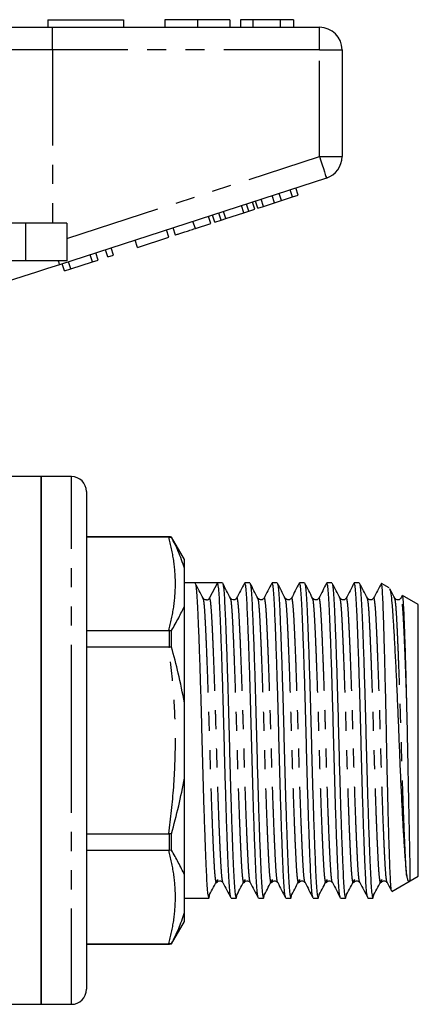
# Model space of a CAD drawing. Extents: x 166 to 241, y 93 to 255.
# Drawn here: x 215 to 241, y 184 to 250 of the extents above; entities that cross this region are included whole.
import ezdxf

# ---------------------------------------------------------------- set-up
doc = ezdxf.new("R2010")
doc.units = 0
doc.linetypes.add('PHANTOM', pattern=[12.7, 6.35, -1.27, 1.27, -1.27, 1.27, -1.27])
doc.layers.get('0').update_dxf_attribs({"linetype": 'CONTINUOUS'})

msp = doc.modelspace()

# ---------------------------------------------------------------- linework, layer by layer
at = {"color": 7, "linetype": 'CONTINUOUS'}
for p, q in [((216.384, 249.645), (216.384, 249.145)), ((216.384, 249.645), (221.384, 249.645)), ((221.384, 249.645), (221.384, 249.145)), ((224.141, 249.645), (224.141, 249.145)), ((226.294, 249.645), (226.294, 249.145)), ((228.436, 249.645), (228.436, 249.145)), ((229.141, 249.645), (229.141, 249.145)), ((229.974, 249.645), (229.141, 249.645)), ((231.766, 249.645), (229.974, 249.645)), ((229.974, 249.645), (229.974, 249.145)), ((231.766, 249.645), (231.766, 249.145)), ((232.666, 249.645), (231.766, 249.645)), ((232.666, 249.645), (232.666, 249.145)), ((210.527, 249.145), (216.682, 249.145)), ((216.682, 249.145), (234.384, 249.145)), ((235.884, 247.645), (235.884, 240.572)), ((234.848, 239.145), (217.145, 233.394)), ((232.597, 237.888), (232.442, 238.364)), ((232.981, 238.013), (232.826, 238.489)), ((230.676, 237.264), (230.522, 237.74)), ((231.408, 237.502), (231.254, 237.978)), ((231.865, 237.65), (231.71, 238.126)), ((231.865, 237.65), (232.597, 237.888)), ((232.597, 237.888), (232.981, 238.013)), ((229.375, 236.842), (229.221, 237.317)), ((229.695, 236.945), (229.54, 237.421)), ((229.695, 236.945), (230.105, 237.079)), ((230.105, 237.079), (229.95, 237.554)), ((230.292, 237.14), (230.138, 237.615)), ((230.292, 237.14), (230.676, 237.264)), ((230.676, 237.264), (231.408, 237.502)), ((231.408, 237.502), (231.865, 237.65)), ((227.177, 236.127), (227.022, 236.603)), ((227.45, 236.216), (227.295, 236.691)), ((227.86, 236.349), (227.705, 236.825)), ((227.86, 236.349), (228.179, 236.453)), ((228.179, 236.453), (228.025, 236.928)), ((228.179, 236.453), (229.375, 236.842)), ((229.375, 236.842), (229.695, 236.945)), ((214.884, 236.145), (208.63, 236.145)), ((217.634, 236.145), (214.884, 236.145)), ((217.634, 236.145), (217.634, 233.645)), ((224.83, 235.365), (224.675, 235.84)), ((226.153, 235.795), (227.177, 236.127)), ((227.45, 236.216), (227.86, 236.349)), ((222.312, 234.547), (224.403, 235.226)), ((224.403, 235.226), (224.248, 235.702)), ((220.733, 234.034), (220.578, 234.509)), ((222.312, 234.547), (222.157, 235.022)), ((219.325, 233.576), (219.17, 234.051)), ((219.709, 233.701), (219.554, 234.176)), ((220.349, 233.909), (220.194, 234.384)), ((220.349, 233.909), (220.733, 234.034)), ((214.884, 233.645), (208.63, 233.645)), ((217.634, 233.645), (214.884, 233.645)), ((217.49, 232.98), (217.335, 233.455)), ((217.898, 233.112), (217.743, 233.588)), ((217.898, 233.112), (219.325, 233.576)), ((219.325, 233.576), (219.709, 233.701)), ((217.49, 232.98), (217.898, 233.112)), ((215.934, 219.345), (211.884, 219.345)), ((217.934, 219.345), (215.934, 219.345)), ((215.934, 201.845), (215.934, 219.345)), ((215.934, 219.345), (215.934, 184.345)), ((218.934, 218.345), (218.934, 201.845)), ((224.43, 215.345), (218.934, 215.345)), ((224.398, 215.33), (218.934, 215.33)), ((224.398, 215.33), (224.43, 215.33)), ((224.43, 215.33), (224.574, 215.32)), ((225.434, 213.845), (224.574, 215.335)), ((224.574, 215.32), (224.574, 215.335)), ((225.434, 213.26), (225.434, 213.845)), ((226.134, 212.295), (225.434, 212.295)), ((226.876, 212.295), (226.134, 212.295)), ((227.617, 212.295), (227.097, 211.295)), ((227.948, 212.295), (227.618, 212.295)), ((229.762, 212.295), (229.432, 212.295)), ((231.576, 212.295), (231.246, 212.295)), ((233.39, 212.295), (233.06, 212.295)), ((235.204, 212.295), (234.874, 212.295)), ((237.018, 212.295), (236.688, 212.295)), ((239.013, 211.961), (238.492, 212.262)), ((226.674, 211.246), (226.672, 211.252)), ((228.488, 211.246), (228.486, 211.252)), ((228.894, 211.252), (228.892, 211.247)), ((230.302, 211.246), (230.3, 211.252)), ((230.708, 211.252), (230.706, 211.247)), ((232.116, 211.246), (232.114, 211.252)), ((232.522, 211.252), (232.52, 211.247)), ((233.93, 211.246), (233.928, 211.252)), ((234.336, 211.252), (234.334, 211.247)), ((235.744, 211.246), (235.742, 211.252)), ((236.15, 211.252), (236.148, 211.247)), ((237.558, 211.246), (237.556, 211.252)), ((237.964, 211.252), (237.962, 211.247)), ((239.372, 211.246), (239.37, 211.252)), ((239.866, 211.449), (239.776, 211.276)), ((239.778, 211.252), (239.776, 211.247)), ((240.934, 210.852), (239.895, 211.452)), ((225.434, 204.346), (225.434, 210.76)), ((240.934, 201.845), (240.934, 210.852)), ((218.934, 209.145), (224.398, 209.145)), ((224.43, 209.145), (224.398, 209.145)), ((224.43, 209.145), (224.574, 209.128)), ((224.574, 208.037), (224.574, 209.128)), ((224.398, 208.03), (218.934, 208.03)), ((224.398, 208.03), (224.43, 208.031)), ((224.574, 208.037), (224.43, 208.031)), ((215.934, 184.345), (215.934, 201.845)), ((218.934, 201.845), (218.934, 185.345)), ((240.934, 192.839), (240.934, 201.845)), ((225.434, 192.931), (225.434, 199.345)), ((218.934, 195.661), (224.398, 195.661)), ((224.43, 195.66), (224.398, 195.661)), ((224.574, 195.653), (224.43, 195.66)), ((224.574, 194.563), (224.574, 195.653)), ((224.398, 194.546), (218.934, 194.546)), ((224.398, 194.546), (224.43, 194.546)), ((224.574, 194.563), (224.43, 194.546)), ((239.187, 191.83), (240.934, 192.839)), ((227.987, 192.439), (227.985, 192.444)), ((229.801, 192.439), (229.799, 192.444)), ((231.615, 192.439), (231.613, 192.444)), ((233.429, 192.439), (233.427, 192.444)), ((235.243, 192.439), (235.241, 192.444)), ((237.057, 192.439), (237.055, 192.444)), ((238.871, 192.439), (238.869, 192.444)), ((225.434, 191.395), (227.041, 191.395)), ((228.525, 191.395), (228.855, 191.395)), ((230.339, 191.395), (230.669, 191.395)), ((232.153, 191.395), (232.483, 191.395)), ((233.967, 191.395), (234.297, 191.395)), ((235.781, 191.395), (236.111, 191.395)), ((237.595, 191.395), (237.925, 191.395)), ((225.434, 189.845), (225.434, 190.431)), ((224.574, 188.356), (225.434, 189.845)), ((218.934, 188.361), (224.398, 188.361)), ((218.934, 188.345), (224.43, 188.345)), ((224.43, 188.361), (224.398, 188.361)), ((224.574, 188.371), (224.43, 188.361)), ((224.574, 188.356), (224.574, 188.371)), ((211.884, 184.345), (215.934, 184.345)), ((215.934, 184.345), (217.934, 184.345))]:
    msp.add_line(p, q, dxfattribs=at)
at = {"color": 8, "linetype": 'PHANTOM'}
for p, q in [((216.682, 247.645), (216.682, 249.145)), ((234.384, 247.645), (234.384, 249.145)), ((216.682, 247.645), (211.758, 247.645)), ((216.682, 247.645), (216.682, 236.145)), ((234.384, 247.645), (216.682, 247.645)), ((234.384, 240.572), (234.384, 247.645)), ((234.384, 247.645), (235.884, 247.645)), ((217.634, 235.13), (234.384, 240.572)), ((234.384, 240.572), (235.884, 240.572)), ((214.884, 236.145), (214.884, 233.645)), ((226.153, 235.795), (225.998, 236.27)), ((217.934, 201.845), (217.934, 219.345)), ((224.43, 215.33), (224.43, 215.345)), ((224.43, 208.031), (224.43, 209.145)), ((217.934, 184.345), (217.934, 201.845)), ((224.43, 194.546), (224.43, 195.66)), ((224.43, 188.345), (224.43, 188.361))]:
    msp.add_line(p, q, dxfattribs=at)
at = {"color": 8, "linetype": 'PHANTOM', "flags": 128}
for points in [[(234.384, 240.572), (234.475, 240.294), (234.562, 240.026), (234.642, 239.779), (234.712, 239.563), (234.77, 239.386), (234.813, 239.254), (234.839, 239.173), (234.848, 239.145)], [(217.064, 233.645), (217.082, 233.588), (217.099, 233.537), (217.113, 233.494), (217.125, 233.458), (217.134, 233.43), (217.14, 233.41), (217.144, 233.398), (217.145, 233.394)]]:
    msp.add_lwpolyline(points, dxfattribs=at)
at = {"color": 7, "linetype": 'CONTINUOUS', "flags": 128}
msp.add_lwpolyline([(217.145, 233.394), (216.347, 233.134), (215.557, 232.878), (214.786, 232.627), (214.041, 232.385), (213.332, 232.154)], dxfattribs=at)
at = {"color": 7, "linetype": 'CONTINUOUS'}
for centre, radius, start, end in [((234.384, 247.645), 1.5, 0, 90), ((234.384, 240.572), 1.5, 288, 0), ((217.934, 218.345), 1, 0, 90), ((224.43, 214.345), 1, 81.7093, 90), ((226.876, 211.41), 0.249, 273.41742, 332.51841), ((224.43, 189.345), 1, 270, 278.2907), ((217.934, 185.345), 1, 270, 0)]:
    msp.add_arc(centre, radius, start, end, dxfattribs=at)
msp.add_ellipse((226.876, 201.845), major_axis=(337.183, 0), ratio=0.030992, start_param=1.568598, end_param=1.572995, dxfattribs=at)
for points, knots in [([(226.294, 249.645), (226.06, 249.645), (225.591, 249.645), (224.957, 249.645), (224.524, 249.645), (224.279, 249.645), (224.158, 249.645), (224.147, 249.645), (224.141, 249.645)], [0, 0, 0, 0, 0.1866065, 0.3728103, 0.5592146, 0.7060216, 0.8529744, 1, 1, 1, 1]), ([(228.436, 249.645), (228.426, 249.645), (228.407, 249.645), (228.208, 249.645), (227.844, 249.645), (227.369, 249.645), (226.847, 249.645), (226.479, 249.645), (226.294, 249.645)], [0, 0, 0, 0, 0.186937, 0.373638, 0.560021, 0.706619, 0.85322, 1, 1, 1, 1]), ([(224.83, 235.365), (224.835, 235.366), (224.845, 235.37), (224.959, 235.407), (225.153, 235.47), (225.449, 235.566), (225.795, 235.678), (226.033, 235.756), (226.153, 235.795)], [0, 0, 0, 0, 0.1870502, 0.3739654, 0.5604127, 0.7066397, 0.8531436, 1, 1, 1, 1]), ([(225.434, 213.26), (225.305, 213.641), (225.06, 214.365), (224.73, 215.014), (224.574, 215.32)], [0, 0, 0, 0, 0.52661, 1, 1, 1, 1]), ([(225.434, 210.76), (225.434, 211.137), (225.434, 212.026), (225.434, 212.809), (225.434, 213.26)], [0, 0, 0, 0, 0.424301, 1, 1, 1, 1]), ([(226.674, 211.275), (226.587, 211.442), (226.413, 211.776), (226.239, 212.111), (226.152, 212.278)], [0, 0, 0, 0, 0.499946, 1, 1, 1, 1]), ([(226.152, 212.247), (226.162, 212.227), (226.188, 212.176), (226.229, 211.8), (226.273, 211.179), (226.313, 210.331), (226.357, 209.275), (226.405, 208.012), (226.453, 206.58), (226.501, 205.034), (226.547, 203.435), (226.588, 201.822), (226.629, 200.211), (226.675, 198.613), (226.723, 197.07), (226.772, 195.642), (226.819, 194.384), (226.863, 193.332), (226.904, 192.493), (226.947, 191.871), (226.993, 191.478), (227.041, 191.363), (227.079, 191.424), (227.099, 191.607), (227.103, 191.647)], [0, 0, 0, 0, 0.031561, 0.079688, 0.126622, 0.172687, 0.220079, 0.268479, 0.317294, 0.365901, 0.413691, 0.460114, 0.506538, 0.554328, 0.602934, 0.65175, 0.70015, 0.747541, 0.793606, 0.840541, 0.888668, 0.937414, 0.986159, 1, 1, 1, 1]), ([(228.508, 191.443), (228.497, 191.463), (228.47, 191.514), (228.429, 191.891), (228.386, 192.512), (228.346, 193.36), (228.301, 194.416), (228.254, 195.679), (228.206, 197.111), (228.158, 198.657), (228.112, 200.256), (228.071, 201.869), (228.029, 203.48), (227.984, 205.078), (227.936, 206.621), (227.887, 208.049), (227.84, 209.307), (227.795, 210.359), (227.755, 211.199), (227.712, 211.818), (227.665, 212.222), (227.633, 212.271), (227.617, 212.295)], [0, 0, 0, 0, 0.034125, 0.08544, 0.135485, 0.184602, 0.235134, 0.286741, 0.338791, 0.390618, 0.441575, 0.491074, 0.540574, 0.59153, 0.643358, 0.695408, 0.747015, 0.797546, 0.846664, 0.896709, 0.948024, 1, 1, 1, 1]), ([(228.488, 211.275), (228.401, 211.442), (228.227, 211.776), (228.053, 212.111), (227.966, 212.278)], [0, 0, 0, 0, 0.499946, 1, 1, 1, 1]), ([(227.966, 212.247), (227.976, 212.227), (228.002, 212.176), (228.043, 211.8), (228.087, 211.179), (228.127, 210.331), (228.171, 209.275), (228.219, 208.012), (228.267, 206.58), (228.315, 205.034), (228.361, 203.435), (228.402, 201.822), (228.443, 200.211), (228.489, 198.613), (228.537, 197.07), (228.586, 195.642), (228.633, 194.384), (228.677, 193.332), (228.718, 192.493), (228.761, 191.871), (228.807, 191.478), (228.855, 191.363), (228.893, 191.424), (228.913, 191.607), (228.917, 191.647)], [0, 0, 0, 0, 0.031561, 0.079688, 0.126622, 0.172687, 0.220079, 0.268479, 0.317294, 0.365901, 0.413691, 0.460114, 0.506538, 0.554328, 0.602934, 0.65175, 0.70015, 0.747541, 0.793606, 0.840541, 0.888668, 0.937414, 0.986159, 1, 1, 1, 1]), ([(229.415, 212.278), (229.327, 212.111), (229.153, 211.777), (228.979, 211.443), (228.892, 211.276)], [0, 0, 0, 0, 0.500057, 1, 1, 1, 1]), ([(230.322, 191.443), (230.311, 191.463), (230.284, 191.514), (230.243, 191.891), (230.2, 192.512), (230.16, 193.36), (230.115, 194.416), (230.068, 195.679), (230.02, 197.111), (229.972, 198.657), (229.926, 200.256), (229.885, 201.869), (229.843, 203.48), (229.798, 205.078), (229.75, 206.621), (229.701, 208.049), (229.654, 209.307), (229.609, 210.359), (229.569, 211.199), (229.526, 211.818), (229.48, 212.22), (229.448, 212.269), (229.432, 212.294)], [0, 0, 0, 0, 0.034149, 0.085501, 0.135581, 0.184734, 0.235301, 0.286945, 0.339032, 0.390896, 0.441889, 0.491424, 0.540959, 0.591951, 0.643816, 0.695903, 0.747546, 0.798114, 0.847266, 0.897346, 0.948699, 1, 1, 1, 1]), ([(230.302, 211.275), (230.215, 211.442), (230.041, 211.776), (229.867, 212.111), (229.78, 212.278)], [0, 0, 0, 0, 0.499947, 1, 1, 1, 1]), ([(229.78, 212.247), (229.79, 212.227), (229.816, 212.176), (229.857, 211.8), (229.901, 211.179), (229.941, 210.331), (229.985, 209.275), (230.033, 208.012), (230.081, 206.58), (230.129, 205.034), (230.175, 203.435), (230.216, 201.822), (230.257, 200.211), (230.303, 198.613), (230.351, 197.07), (230.4, 195.642), (230.447, 194.384), (230.491, 193.332), (230.532, 192.493), (230.575, 191.871), (230.621, 191.478), (230.669, 191.363), (230.707, 191.424), (230.727, 191.607), (230.731, 191.647)], [0, 0, 0, 0, 0.031561, 0.079688, 0.126622, 0.172687, 0.220079, 0.268479, 0.317294, 0.365901, 0.413691, 0.460114, 0.506538, 0.554328, 0.602934, 0.65175, 0.70015, 0.747541, 0.793606, 0.840541, 0.888668, 0.937414, 0.986159, 1, 1, 1, 1]), ([(231.229, 212.278), (231.141, 212.111), (230.967, 211.777), (230.793, 211.443), (230.706, 211.276)], [0, 0, 0, 0, 0.5000559, 1, 1, 1, 1]), ([(232.136, 191.443), (232.125, 191.463), (232.098, 191.514), (232.057, 191.891), (232.014, 192.512), (231.974, 193.36), (231.929, 194.416), (231.882, 195.679), (231.834, 197.111), (231.786, 198.657), (231.74, 200.256), (231.699, 201.869), (231.657, 203.48), (231.612, 205.078), (231.564, 206.621), (231.515, 208.049), (231.468, 209.307), (231.423, 210.359), (231.383, 211.199), (231.34, 211.818), (231.294, 212.22), (231.262, 212.269), (231.246, 212.294)], [0, 0, 0, 0, 0.034149, 0.085501, 0.135581, 0.184734, 0.235301, 0.286945, 0.339032, 0.390896, 0.441889, 0.491424, 0.540959, 0.591951, 0.643816, 0.695903, 0.747546, 0.798114, 0.847266, 0.897346, 0.948699, 1, 1, 1, 1]), ([(232.116, 211.275), (232.029, 211.442), (231.855, 211.776), (231.681, 212.111), (231.594, 212.278)], [0, 0, 0, 0, 0.499947, 1, 1, 1, 1]), ([(231.594, 212.247), (231.604, 212.227), (231.63, 212.176), (231.671, 211.8), (231.715, 211.179), (231.755, 210.331), (231.799, 209.275), (231.847, 208.012), (231.895, 206.58), (231.943, 205.034), (231.989, 203.435), (232.03, 201.822), (232.071, 200.211), (232.117, 198.613), (232.165, 197.07), (232.214, 195.642), (232.261, 194.384), (232.305, 193.332), (232.346, 192.493), (232.389, 191.871), (232.435, 191.478), (232.483, 191.363), (232.521, 191.424), (232.541, 191.607), (232.545, 191.647)], [0, 0, 0, 0, 0.031561, 0.079688, 0.126622, 0.172687, 0.220079, 0.268479, 0.317294, 0.365901, 0.413691, 0.460114, 0.506538, 0.554328, 0.602934, 0.65175, 0.70015, 0.747541, 0.793606, 0.840541, 0.888668, 0.937414, 0.986159, 1, 1, 1, 1]), ([(233.043, 212.278), (232.955, 212.111), (232.781, 211.777), (232.607, 211.443), (232.52, 211.276)], [0, 0, 0, 0, 0.500057, 1, 1, 1, 1]), ([(233.95, 191.443), (233.939, 191.463), (233.912, 191.514), (233.871, 191.891), (233.828, 192.512), (233.788, 193.36), (233.743, 194.416), (233.696, 195.679), (233.648, 197.111), (233.6, 198.657), (233.554, 200.256), (233.513, 201.869), (233.471, 203.48), (233.426, 205.078), (233.378, 206.621), (233.329, 208.049), (233.282, 209.307), (233.237, 210.359), (233.197, 211.199), (233.154, 211.818), (233.108, 212.22), (233.076, 212.269), (233.06, 212.294)], [0, 0, 0, 0, 0.034149, 0.085501, 0.135581, 0.184734, 0.235301, 0.286945, 0.339032, 0.390896, 0.441889, 0.491424, 0.540959, 0.591951, 0.643816, 0.695903, 0.747546, 0.798114, 0.847266, 0.897346, 0.948699, 1, 1, 1, 1]), ([(233.93, 211.275), (233.843, 211.442), (233.669, 211.776), (233.495, 212.111), (233.408, 212.278)], [0, 0, 0, 0, 0.499947, 1, 1, 1, 1]), ([(233.408, 212.247), (233.418, 212.227), (233.444, 212.176), (233.485, 211.8), (233.529, 211.179), (233.569, 210.331), (233.613, 209.275), (233.661, 208.012), (233.709, 206.58), (233.757, 205.034), (233.803, 203.435), (233.844, 201.822), (233.885, 200.211), (233.931, 198.613), (233.979, 197.07), (234.028, 195.642), (234.075, 194.384), (234.119, 193.332), (234.16, 192.493), (234.203, 191.871), (234.249, 191.478), (234.297, 191.363), (234.335, 191.424), (234.355, 191.607), (234.359, 191.647)], [0, 0, 0, 0, 0.031561, 0.079688, 0.126622, 0.172687, 0.220079, 0.268479, 0.317294, 0.365901, 0.413691, 0.460114, 0.506538, 0.554328, 0.602934, 0.65175, 0.70015, 0.747541, 0.793606, 0.840541, 0.888668, 0.937414, 0.986159, 1, 1, 1, 1]), ([(234.857, 212.278), (234.769, 212.111), (234.595, 211.777), (234.421, 211.443), (234.334, 211.276)], [0, 0, 0, 0, 0.500057, 1, 1, 1, 1]), ([(235.764, 191.443), (235.753, 191.463), (235.726, 191.514), (235.685, 191.891), (235.642, 192.512), (235.602, 193.36), (235.557, 194.416), (235.51, 195.679), (235.462, 197.111), (235.414, 198.657), (235.368, 200.256), (235.327, 201.869), (235.285, 203.48), (235.24, 205.078), (235.192, 206.621), (235.143, 208.049), (235.096, 209.307), (235.051, 210.359), (235.011, 211.199), (234.968, 211.818), (234.922, 212.22), (234.89, 212.269), (234.874, 212.294)], [0, 0, 0, 0, 0.034149, 0.085501, 0.135581, 0.184734, 0.235301, 0.286945, 0.339032, 0.390896, 0.441889, 0.491424, 0.540959, 0.591951, 0.643816, 0.695903, 0.747546, 0.798114, 0.847266, 0.897346, 0.948699, 1, 1, 1, 1]), ([(235.744, 211.275), (235.657, 211.442), (235.483, 211.776), (235.309, 212.111), (235.222, 212.278)], [0, 0, 0, 0, 0.499947, 1, 1, 1, 1]), ([(235.222, 212.247), (235.232, 212.227), (235.258, 212.176), (235.299, 211.8), (235.343, 211.179), (235.383, 210.331), (235.427, 209.275), (235.475, 208.012), (235.523, 206.58), (235.571, 205.034), (235.617, 203.435), (235.658, 201.822), (235.699, 200.211), (235.745, 198.613), (235.793, 197.07), (235.842, 195.642), (235.889, 194.384), (235.933, 193.332), (235.974, 192.493), (236.017, 191.871), (236.063, 191.478), (236.111, 191.363), (236.149, 191.424), (236.169, 191.607), (236.173, 191.647)], [0, 0, 0, 0, 0.031561, 0.079688, 0.126622, 0.172687, 0.220079, 0.268479, 0.317294, 0.365901, 0.413691, 0.460114, 0.506538, 0.554328, 0.602934, 0.65175, 0.70015, 0.747541, 0.793606, 0.840541, 0.888668, 0.937414, 0.986159, 1, 1, 1, 1]), ([(236.671, 212.278), (236.583, 212.111), (236.409, 211.777), (236.235, 211.443), (236.148, 211.276)], [0, 0, 0, 0, 0.500056, 1, 1, 1, 1]), ([(237.578, 191.443), (237.567, 191.463), (237.54, 191.514), (237.499, 191.891), (237.456, 192.512), (237.416, 193.36), (237.371, 194.416), (237.324, 195.679), (237.276, 197.111), (237.228, 198.657), (237.182, 200.256), (237.141, 201.869), (237.099, 203.48), (237.054, 205.078), (237.006, 206.621), (236.957, 208.049), (236.91, 209.307), (236.865, 210.359), (236.825, 211.199), (236.782, 211.818), (236.736, 212.22), (236.704, 212.269), (236.688, 212.294)], [0, 0, 0, 0, 0.034149, 0.085501, 0.135581, 0.184734, 0.235301, 0.286945, 0.339032, 0.390896, 0.441889, 0.491424, 0.540959, 0.591951, 0.643816, 0.695903, 0.747546, 0.798114, 0.847266, 0.897346, 0.948699, 1, 1, 1, 1]), ([(237.558, 211.275), (237.471, 211.442), (237.297, 211.776), (237.123, 212.111), (237.036, 212.278)], [0, 0, 0, 0, 0.499947, 1, 1, 1, 1]), ([(237.036, 212.247), (237.046, 212.227), (237.072, 212.176), (237.113, 211.8), (237.157, 211.179), (237.197, 210.331), (237.241, 209.275), (237.289, 208.012), (237.337, 206.58), (237.385, 205.034), (237.431, 203.435), (237.472, 201.822), (237.513, 200.211), (237.559, 198.613), (237.607, 197.07), (237.656, 195.642), (237.703, 194.384), (237.747, 193.332), (237.788, 192.493), (237.831, 191.871), (237.877, 191.478), (237.925, 191.363), (237.963, 191.424), (237.983, 191.607), (237.987, 191.647)], [0, 0, 0, 0, 0.031561, 0.079688, 0.126622, 0.172687, 0.220079, 0.268479, 0.317294, 0.365901, 0.413691, 0.460114, 0.506538, 0.554328, 0.602934, 0.65175, 0.70015, 0.747541, 0.793606, 0.840541, 0.888668, 0.937414, 0.986159, 1, 1, 1, 1]), ([(238.485, 212.278), (238.397, 212.111), (238.223, 211.777), (238.049, 211.443), (237.962, 211.276)], [0, 0, 0, 0, 0.500056, 1, 1, 1, 1]), ([(239.17, 191.873), (239.162, 191.885), (239.141, 191.915), (239.108, 192.283), (239.073, 192.928), (239.039, 193.846), (239.001, 194.979), (238.962, 196.325), (238.923, 197.824), (238.885, 199.455), (238.849, 201.126), (238.816, 202.814), (238.781, 204.446), (238.743, 206.027), (238.705, 207.513), (238.667, 208.884), (238.63, 210.07), (238.596, 211.035), (238.56, 211.733), (238.523, 212.174), (238.498, 212.227), (238.486, 212.253)], [0, 0, 0, 0, 0.03194, 0.084819, 0.139232, 0.192105, 0.246472, 0.299993, 0.355061, 0.408648, 0.463789, 0.515654, 0.568895, 0.620757, 0.673985, 0.728279, 0.784149, 0.838442, 0.894288, 0.948998, 1, 1, 1, 1]), ([(239.029, 211.9), (239.039, 211.888), (239.073, 211.848), (239.131, 211.481), (239.2, 210.812), (239.263, 209.879), (239.334, 208.712), (239.406, 207.37), (239.48, 205.87), (239.552, 204.285), (239.622, 202.622), (239.685, 200.961), (239.755, 199.321), (239.827, 197.79), (239.901, 196.379), (239.974, 195.15), (240.044, 194.112), (240.104, 193.326), (240.148, 193), (240.167, 192.851)], [0, 0, 0, 0, 0.025435, 0.089408, 0.151584, 0.21558, 0.277235, 0.340741, 0.401382, 0.463781, 0.52443, 0.586848, 0.647091, 0.709152, 0.768264, 0.829088, 0.888209, 0.94905, 1, 1, 1, 1]), ([(239.372, 211.275), (239.285, 211.442), (239.175, 211.653), (239.066, 211.863), (239.043, 211.907)], [0, 0, 0, 0, 0.793339, 1, 1, 1, 1]), ([(226.89, 211.167), (226.846, 211.169), (226.747, 211.175), (226.7, 211.241), (226.673, 211.277)], [0, 0, 0, 0, 0.445249, 1, 1, 1, 1]), ([(228.892, 211.277), (228.848, 211.226), (228.778, 211.144), (228.563, 211.174), (228.513, 211.242), (228.487, 211.277)], [0, 0, 0, 0, 0.454465, 0.719626, 1, 1, 1, 1]), ([(230.706, 211.277), (230.662, 211.226), (230.592, 211.144), (230.377, 211.174), (230.327, 211.242), (230.301, 211.277)], [0, 0, 0, 0, 0.454465, 0.719626, 1, 1, 1, 1]), ([(232.52, 211.277), (232.476, 211.226), (232.406, 211.144), (232.191, 211.174), (232.141, 211.242), (232.115, 211.277)], [0, 0, 0, 0, 0.454465, 0.719626, 1, 1, 1, 1]), ([(234.334, 211.277), (234.29, 211.226), (234.22, 211.144), (234.005, 211.174), (233.955, 211.242), (233.929, 211.277)], [0, 0, 0, 0, 0.454465, 0.719625, 1, 1, 1, 1]), ([(236.148, 211.277), (236.104, 211.226), (236.034, 211.144), (235.819, 211.174), (235.769, 211.242), (235.743, 211.277)], [0, 0, 0, 0, 0.454465, 0.719625, 1, 1, 1, 1]), ([(237.962, 211.277), (237.918, 211.226), (237.848, 211.144), (237.633, 211.174), (237.583, 211.242), (237.557, 211.277)], [0, 0, 0, 0, 0.454466, 0.719625, 1, 1, 1, 1]), ([(239.776, 211.277), (239.732, 211.226), (239.662, 211.144), (239.447, 211.174), (239.397, 211.242), (239.371, 211.277)], [0, 0, 0, 0, 0.454466, 0.719625, 1, 1, 1, 1]), ([(240.167, 204.545), (240.155, 205.044), (240.129, 206.056), (240.089, 207.432), (240.051, 208.67), (240.014, 209.706), (239.981, 210.532), (239.944, 211.104), (239.91, 211.419), (239.889, 211.425), (239.881, 211.428)], [0, 0, 0, 0, 0.129105, 0.261953, 0.391058, 0.523907, 0.653004, 0.785767, 0.916216, 1, 1, 1, 1]), ([(224.574, 209.128), (224.74, 209.417), (225.068, 209.992), (225.313, 210.505), (225.434, 210.76)], [0, 0, 0, 0, 0.502488, 1, 1, 1, 1]), ([(225.434, 204.346), (225.305, 204.997), (225.06, 206.235), (224.73, 207.458), (224.574, 208.037)], [0, 0, 0, 0, 0.5266105, 1, 1, 1, 1]), ([(240.167, 192.851), (240.175, 192.806), (240.197, 192.674), (240.231, 192.56), (240.269, 192.508), (240.293, 192.497), (240.31, 192.496), (240.32, 192.499), (240.328, 192.501), (240.333, 192.503), (240.337, 192.505), (240.339, 192.506), (240.34, 192.507), (240.342, 192.508), (240.343, 192.509), (240.345, 192.51), (240.349, 192.512), (240.356, 192.518), (240.369, 192.531), (240.39, 192.572), (240.399, 192.684), (240.4, 192.959), (240.394, 193.392), (240.385, 193.96), (240.372, 194.653), (240.356, 195.461), (240.338, 196.371), (240.317, 197.369), (240.295, 198.44), (240.272, 199.566), (240.249, 200.73), (240.226, 201.912), (240.2, 203.198), (240.179, 204.064), (240.167, 204.545)], [0, 0, 0, 0, 0.025615, 0.076907, 0.102525, 0.1153306, 0.1217334, 0.1249352, 0.126537, 0.1273396, 0.1275786, 0.1277014, 0.1277946, 0.1278669, 0.1279391, 0.1280387, 0.1282232, 0.1290111, 0.1321212, 0.144504, 0.1940251, 0.2548355, 0.3156523, 0.3764714, 0.4372901, 0.498109, 0.5589281, 0.6197473, 0.6805667, 0.7413862, 0.802206, 0.863026, 0.9238429, 1, 1, 1, 1]), ([(225.434, 199.345), (225.434, 200.052), (225.434, 201.719), (225.434, 203.386), (225.434, 204.346)], [0, 0, 0, 0, 0.424301, 1, 1, 1, 1]), ([(224.574, 195.653), (224.74, 196.268), (225.068, 197.492), (225.313, 198.729), (225.434, 199.345)], [0, 0, 0, 0, 0.5024154, 1, 1, 1, 1]), ([(225.434, 192.931), (225.305, 193.202), (225.06, 193.715), (224.73, 194.29), (224.574, 194.563)], [0, 0, 0, 0, 0.5266105, 1, 1, 1, 1]), ([(225.434, 190.431), (225.434, 190.474), (225.434, 190.875), (225.434, 191.679), (225.434, 192.514), (225.434, 192.931)], [0, 0, 0, 0, 0.0565, 0.527719, 1, 1, 1, 1]), ([(227.103, 191.621), (227.19, 191.785), (227.363, 192.109), (227.535, 192.434), (227.62, 192.594)], [0, 0, 0, 0, 0.504346, 1, 1, 1, 1]), ([(227.625, 192.627), (227.62, 192.587), (227.605, 192.461), (227.59, 192.448), (227.579, 192.439)], [0, 0, 0, 0, 0.316773, 1, 1, 1, 1]), ([(227.58, 192.414), (227.606, 192.449), (227.656, 192.516), (227.871, 192.547), (227.941, 192.465), (227.985, 192.414)], [0, 0, 0, 0, 0.280374, 0.545535, 1, 1, 1, 1]), ([(227.985, 192.415), (228.072, 192.248), (228.246, 191.914), (228.42, 191.58), (228.508, 191.413)], [0, 0, 0, 0, 0.499943, 1, 1, 1, 1]), ([(228.917, 191.621), (229.004, 191.785), (229.177, 192.109), (229.349, 192.434), (229.434, 192.594)], [0, 0, 0, 0, 0.504346, 1, 1, 1, 1]), ([(229.439, 192.627), (229.434, 192.587), (229.419, 192.461), (229.404, 192.448), (229.393, 192.439)], [0, 0, 0, 0, 0.316773, 1, 1, 1, 1]), ([(229.394, 192.414), (229.42, 192.449), (229.47, 192.516), (229.685, 192.547), (229.755, 192.465), (229.799, 192.414)], [0, 0, 0, 0, 0.280374, 0.545535, 1, 1, 1, 1]), ([(229.799, 192.415), (229.886, 192.248), (230.06, 191.914), (230.234, 191.58), (230.322, 191.413)], [0, 0, 0, 0, 0.499944, 1, 1, 1, 1]), ([(230.731, 191.621), (230.818, 191.785), (230.991, 192.109), (231.163, 192.434), (231.248, 192.594)], [0, 0, 0, 0, 0.504346, 1, 1, 1, 1]), ([(231.253, 192.627), (231.248, 192.587), (231.233, 192.461), (231.218, 192.448), (231.207, 192.439)], [0, 0, 0, 0, 0.316773, 1, 1, 1, 1]), ([(231.208, 192.414), (231.234, 192.449), (231.284, 192.516), (231.499, 192.547), (231.569, 192.465), (231.613, 192.414)], [0, 0, 0, 0, 0.280374, 0.545534, 1, 1, 1, 1]), ([(231.613, 192.415), (231.7, 192.248), (231.874, 191.914), (232.048, 191.58), (232.136, 191.413)], [0, 0, 0, 0, 0.499944, 1, 1, 1, 1]), ([(232.545, 191.621), (232.632, 191.785), (232.805, 192.109), (232.977, 192.434), (233.062, 192.594)], [0, 0, 0, 0, 0.504345, 1, 1, 1, 1]), ([(233.067, 192.627), (233.062, 192.587), (233.047, 192.461), (233.032, 192.448), (233.021, 192.439)], [0, 0, 0, 0, 0.316773, 1, 1, 1, 1]), ([(233.022, 192.414), (233.048, 192.449), (233.098, 192.516), (233.313, 192.547), (233.383, 192.465), (233.427, 192.414)], [0, 0, 0, 0, 0.280375, 0.545535, 1, 1, 1, 1]), ([(233.427, 192.415), (233.514, 192.248), (233.688, 191.914), (233.862, 191.58), (233.95, 191.413)], [0, 0, 0, 0, 0.499943, 1, 1, 1, 1]), ([(234.359, 191.621), (234.446, 191.785), (234.619, 192.109), (234.791, 192.434), (234.876, 192.594)], [0, 0, 0, 0, 0.504345, 1, 1, 1, 1]), ([(234.881, 192.627), (234.876, 192.587), (234.861, 192.461), (234.846, 192.448), (234.835, 192.439)], [0, 0, 0, 0, 0.316773, 1, 1, 1, 1]), ([(234.836, 192.414), (234.862, 192.449), (234.912, 192.516), (235.127, 192.547), (235.197, 192.465), (235.241, 192.414)], [0, 0, 0, 0, 0.280375, 0.545535, 1, 1, 1, 1]), ([(235.241, 192.415), (235.328, 192.248), (235.502, 191.914), (235.676, 191.58), (235.764, 191.413)], [0, 0, 0, 0, 0.499943, 1, 1, 1, 1]), ([(236.173, 191.621), (236.26, 191.785), (236.433, 192.109), (236.605, 192.434), (236.69, 192.594)], [0, 0, 0, 0, 0.504345, 1, 1, 1, 1]), ([(236.695, 192.627), (236.69, 192.587), (236.675, 192.461), (236.66, 192.448), (236.649, 192.439)], [0, 0, 0, 0, 0.316773, 1, 1, 1, 1]), ([(236.65, 192.414), (236.676, 192.449), (236.726, 192.516), (236.941, 192.547), (237.011, 192.465), (237.055, 192.414)], [0, 0, 0, 0, 0.280375, 0.545534, 1, 1, 1, 1]), ([(237.055, 192.415), (237.142, 192.248), (237.316, 191.914), (237.49, 191.58), (237.578, 191.413)], [0, 0, 0, 0, 0.499944, 1, 1, 1, 1]), ([(237.987, 191.621), (238.074, 191.785), (238.247, 192.109), (238.419, 192.434), (238.504, 192.594)], [0, 0, 0, 0, 0.504345, 1, 1, 1, 1]), ([(238.509, 192.627), (238.504, 192.587), (238.489, 192.461), (238.474, 192.448), (238.463, 192.439)], [0, 0, 0, 0, 0.316773, 1, 1, 1, 1]), ([(238.464, 192.414), (238.49, 192.449), (238.54, 192.516), (238.755, 192.547), (238.825, 192.465), (238.869, 192.414)], [0, 0, 0, 0, 0.280375, 0.545534, 1, 1, 1, 1]), ([(238.869, 192.415), (238.956, 192.248), (239.051, 192.065), (239.147, 191.882), (239.155, 191.866)], [0, 0, 0, 0, 0.912785, 1, 1, 1, 1]), ([(224.574, 188.371), (224.74, 188.697), (225.068, 189.345), (225.313, 190.07), (225.434, 190.431)], [0, 0, 0, 0, 0.502488, 1, 1, 1, 1])]:
    msp.add_open_spline(points, degree=3, knots=knots, dxfattribs=at)
at = {"color": 8, "linetype": 'PHANTOM'}
for points, knots in [([(224.398, 209.145), (224.518, 209.658), (224.759, 210.685), (224.868, 212.236), (224.76, 213.788), (224.519, 214.815), (224.398, 215.33)], [0, 0, 0, 0, 0.2495, 0.5, 0.749421, 1, 1, 1, 1]), ([(227.579, 192.439), (227.573, 192.421), (227.552, 192.355), (227.515, 192.482), (227.469, 192.813), (227.425, 193.376), (227.385, 194.142), (227.34, 195.103), (227.292, 196.247), (227.244, 197.539), (227.196, 198.936), (227.15, 200.381), (227.109, 201.839), (227.067, 203.297), (227.021, 204.742), (226.974, 206.139), (226.925, 207.433), (226.878, 208.573), (226.833, 209.527), (226.793, 210.292), (226.75, 210.851), (226.71, 211.186), (226.684, 211.23), (226.674, 211.246)], [0, 0, 0, 0, 0.017883, 0.068003, 0.117513, 0.16754, 0.216582, 0.267032, 0.317857, 0.369119, 0.420161, 0.470345, 0.519094, 0.567843, 0.618026, 0.669069, 0.72033, 0.771155, 0.82092, 0.869293, 0.918578, 0.969116, 1, 1, 1, 1]), ([(227.985, 192.444), (227.975, 192.46), (227.949, 192.505), (227.909, 192.84), (227.866, 193.399), (227.826, 194.164), (227.781, 195.117), (227.734, 196.258), (227.685, 197.552), (227.637, 198.949), (227.592, 200.394), (227.551, 201.82), (227.512, 203.211), (227.467, 204.617), (227.419, 206.033), (227.369, 207.391), (227.32, 208.569), (227.275, 209.535), (227.235, 210.297), (227.191, 210.859), (227.145, 211.226), (227.113, 211.272), (227.097, 211.295)], [0, 0, 0, 0, 0.0318308, 0.0832688, 0.1334322, 0.1826658, 0.2333173, 0.2850473, 0.3372217, 0.3891729, 0.4402504, 0.4898673, 0.5361495, 0.5837375, 0.6379088, 0.6923875, 0.7464137, 0.7970652, 0.8462989, 0.8964623, 0.9479002, 1, 1, 1, 1]), ([(229.393, 192.439), (229.387, 192.421), (229.366, 192.355), (229.329, 192.482), (229.283, 192.813), (229.239, 193.376), (229.199, 194.142), (229.154, 195.103), (229.106, 196.247), (229.058, 197.539), (229.01, 198.936), (228.964, 200.381), (228.923, 201.839), (228.881, 203.297), (228.835, 204.742), (228.788, 206.139), (228.739, 207.433), (228.692, 208.573), (228.647, 209.527), (228.607, 210.292), (228.564, 210.851), (228.524, 211.186), (228.498, 211.23), (228.488, 211.246)], [0, 0, 0, 0, 0.017883, 0.068003, 0.117513, 0.16754, 0.216582, 0.267032, 0.317857, 0.369119, 0.420161, 0.470345, 0.519094, 0.567843, 0.618026, 0.669069, 0.72033, 0.771155, 0.82092, 0.869293, 0.918578, 0.969116, 1, 1, 1, 1]), ([(229.799, 192.444), (229.789, 192.46), (229.763, 192.505), (229.723, 192.84), (229.68, 193.399), (229.64, 194.164), (229.595, 195.117), (229.548, 196.258), (229.499, 197.552), (229.451, 198.949), (229.406, 200.394), (229.365, 201.82), (229.326, 203.211), (229.281, 204.617), (229.233, 206.033), (229.183, 207.391), (229.134, 208.569), (229.089, 209.536), (229.049, 210.296), (229.005, 210.864), (228.959, 211.205), (228.921, 211.337), (228.899, 211.27), (228.894, 211.252)], [0, 0, 0, 0, 0.031259, 0.081774, 0.131036, 0.179386, 0.229128, 0.279929, 0.331167, 0.382185, 0.432346, 0.481072, 0.526523, 0.573256, 0.626455, 0.679955, 0.733012, 0.782754, 0.831103, 0.880366, 0.93088, 0.982045, 1, 1, 1, 1]), ([(231.207, 192.439), (231.201, 192.421), (231.18, 192.355), (231.143, 192.482), (231.097, 192.813), (231.053, 193.376), (231.013, 194.142), (230.968, 195.103), (230.92, 196.247), (230.872, 197.539), (230.824, 198.936), (230.778, 200.381), (230.737, 201.839), (230.695, 203.297), (230.649, 204.742), (230.602, 206.139), (230.553, 207.433), (230.506, 208.573), (230.461, 209.527), (230.421, 210.292), (230.378, 210.851), (230.338, 211.186), (230.312, 211.23), (230.302, 211.246)], [0, 0, 0, 0, 0.017883, 0.068003, 0.117513, 0.16754, 0.216582, 0.267032, 0.317857, 0.369119, 0.420161, 0.470345, 0.519094, 0.567843, 0.618026, 0.669069, 0.72033, 0.771155, 0.82092, 0.869293, 0.918578, 0.969116, 1, 1, 1, 1]), ([(231.613, 192.444), (231.603, 192.46), (231.577, 192.505), (231.537, 192.84), (231.494, 193.399), (231.454, 194.164), (231.409, 195.117), (231.362, 196.258), (231.313, 197.552), (231.265, 198.949), (231.22, 200.394), (231.179, 201.82), (231.14, 203.211), (231.095, 204.617), (231.047, 206.033), (230.997, 207.391), (230.948, 208.569), (230.903, 209.536), (230.863, 210.296), (230.819, 210.864), (230.773, 211.205), (230.735, 211.337), (230.713, 211.27), (230.708, 211.252)], [0, 0, 0, 0, 0.031259, 0.081774, 0.131036, 0.179386, 0.229128, 0.279929, 0.331167, 0.382185, 0.432346, 0.481072, 0.526523, 0.573256, 0.626455, 0.679955, 0.733012, 0.782754, 0.831103, 0.880366, 0.93088, 0.982045, 1, 1, 1, 1]), ([(233.021, 192.439), (233.015, 192.421), (232.994, 192.355), (232.957, 192.482), (232.911, 192.813), (232.867, 193.376), (232.827, 194.142), (232.782, 195.103), (232.734, 196.247), (232.686, 197.539), (232.638, 198.936), (232.592, 200.381), (232.551, 201.839), (232.509, 203.297), (232.463, 204.742), (232.416, 206.139), (232.367, 207.433), (232.32, 208.573), (232.275, 209.527), (232.235, 210.292), (232.192, 210.851), (232.152, 211.186), (232.126, 211.23), (232.116, 211.246)], [0, 0, 0, 0, 0.017883, 0.068003, 0.117513, 0.16754, 0.216582, 0.267032, 0.317857, 0.369119, 0.420161, 0.470345, 0.519094, 0.567843, 0.618026, 0.669069, 0.72033, 0.771155, 0.82092, 0.869293, 0.918578, 0.969116, 1, 1, 1, 1]), ([(233.427, 192.444), (233.417, 192.46), (233.391, 192.505), (233.351, 192.84), (233.308, 193.399), (233.268, 194.164), (233.223, 195.117), (233.176, 196.258), (233.127, 197.552), (233.079, 198.949), (233.034, 200.394), (232.993, 201.82), (232.954, 203.211), (232.909, 204.617), (232.861, 206.033), (232.811, 207.391), (232.762, 208.569), (232.717, 209.536), (232.677, 210.296), (232.633, 210.864), (232.587, 211.205), (232.549, 211.337), (232.527, 211.27), (232.522, 211.252)], [0, 0, 0, 0, 0.031259, 0.081774, 0.131036, 0.179386, 0.229128, 0.279929, 0.331167, 0.382185, 0.432346, 0.481072, 0.526523, 0.573256, 0.626455, 0.679955, 0.733012, 0.782754, 0.831103, 0.880366, 0.93088, 0.982045, 1, 1, 1, 1]), ([(234.835, 192.439), (234.829, 192.421), (234.808, 192.355), (234.771, 192.482), (234.725, 192.813), (234.681, 193.376), (234.641, 194.142), (234.596, 195.103), (234.548, 196.247), (234.5, 197.539), (234.452, 198.936), (234.406, 200.381), (234.365, 201.839), (234.323, 203.297), (234.277, 204.742), (234.23, 206.139), (234.181, 207.433), (234.134, 208.573), (234.089, 209.527), (234.049, 210.292), (234.006, 210.851), (233.966, 211.186), (233.94, 211.23), (233.93, 211.246)], [0, 0, 0, 0, 0.017883, 0.068003, 0.117513, 0.16754, 0.216582, 0.267032, 0.317857, 0.369119, 0.420161, 0.470345, 0.519094, 0.567843, 0.618026, 0.669069, 0.72033, 0.771155, 0.82092, 0.869293, 0.918578, 0.969116, 1, 1, 1, 1]), ([(235.241, 192.444), (235.231, 192.46), (235.205, 192.505), (235.165, 192.84), (235.122, 193.399), (235.082, 194.164), (235.037, 195.117), (234.99, 196.258), (234.941, 197.552), (234.893, 198.949), (234.848, 200.394), (234.807, 201.82), (234.768, 203.211), (234.723, 204.617), (234.675, 206.033), (234.625, 207.391), (234.576, 208.569), (234.531, 209.536), (234.491, 210.296), (234.447, 210.864), (234.401, 211.205), (234.363, 211.337), (234.341, 211.27), (234.336, 211.252)], [0, 0, 0, 0, 0.031259, 0.081774, 0.131036, 0.179386, 0.229128, 0.279929, 0.331167, 0.382185, 0.432346, 0.481072, 0.526523, 0.573256, 0.626455, 0.679955, 0.733012, 0.782754, 0.831103, 0.880366, 0.93088, 0.982045, 1, 1, 1, 1]), ([(236.649, 192.439), (236.643, 192.421), (236.622, 192.355), (236.585, 192.482), (236.539, 192.813), (236.495, 193.376), (236.455, 194.142), (236.41, 195.103), (236.362, 196.247), (236.314, 197.539), (236.266, 198.936), (236.22, 200.381), (236.179, 201.839), (236.137, 203.297), (236.091, 204.742), (236.044, 206.139), (235.995, 207.433), (235.948, 208.573), (235.903, 209.527), (235.863, 210.292), (235.82, 210.851), (235.78, 211.186), (235.754, 211.23), (235.744, 211.246)], [0, 0, 0, 0, 0.017883, 0.068003, 0.117513, 0.16754, 0.216582, 0.267032, 0.317857, 0.369119, 0.420161, 0.470345, 0.519094, 0.567843, 0.618026, 0.669069, 0.72033, 0.771155, 0.82092, 0.869293, 0.918578, 0.969116, 1, 1, 1, 1]), ([(237.055, 192.444), (237.045, 192.46), (237.019, 192.505), (236.979, 192.84), (236.936, 193.399), (236.896, 194.164), (236.851, 195.117), (236.804, 196.258), (236.755, 197.552), (236.707, 198.949), (236.662, 200.394), (236.621, 201.82), (236.582, 203.211), (236.537, 204.617), (236.489, 206.033), (236.439, 207.391), (236.39, 208.569), (236.345, 209.536), (236.305, 210.296), (236.261, 210.864), (236.215, 211.205), (236.177, 211.337), (236.155, 211.27), (236.15, 211.252)], [0, 0, 0, 0, 0.031259, 0.081774, 0.131036, 0.179386, 0.229128, 0.279929, 0.331167, 0.382185, 0.432346, 0.481072, 0.526523, 0.573256, 0.626455, 0.679955, 0.733012, 0.782754, 0.831103, 0.880366, 0.93088, 0.982045, 1, 1, 1, 1]), ([(238.463, 192.439), (238.457, 192.421), (238.436, 192.355), (238.399, 192.482), (238.353, 192.813), (238.309, 193.376), (238.269, 194.142), (238.224, 195.103), (238.176, 196.247), (238.128, 197.539), (238.08, 198.936), (238.034, 200.381), (237.993, 201.839), (237.951, 203.297), (237.905, 204.742), (237.858, 206.139), (237.809, 207.433), (237.762, 208.573), (237.717, 209.527), (237.677, 210.292), (237.634, 210.851), (237.594, 211.186), (237.568, 211.23), (237.558, 211.246)], [0, 0, 0, 0, 0.017883, 0.068003, 0.117513, 0.16754, 0.216582, 0.267032, 0.317857, 0.369119, 0.420161, 0.470345, 0.519094, 0.567843, 0.618026, 0.669069, 0.72033, 0.771155, 0.82092, 0.869293, 0.918578, 0.969116, 1, 1, 1, 1]), ([(238.869, 192.444), (238.859, 192.46), (238.833, 192.505), (238.793, 192.84), (238.75, 193.399), (238.71, 194.164), (238.665, 195.117), (238.618, 196.258), (238.569, 197.552), (238.521, 198.949), (238.476, 200.394), (238.435, 201.82), (238.396, 203.211), (238.351, 204.617), (238.303, 206.033), (238.253, 207.391), (238.204, 208.569), (238.159, 209.536), (238.119, 210.296), (238.075, 210.864), (238.029, 211.205), (237.991, 211.337), (237.969, 211.27), (237.964, 211.252)], [0, 0, 0, 0, 0.031259, 0.081774, 0.131036, 0.179386, 0.229128, 0.279929, 0.331167, 0.382185, 0.432346, 0.481072, 0.526523, 0.573256, 0.626455, 0.679955, 0.733012, 0.782754, 0.831103, 0.880366, 0.93088, 0.982045, 1, 1, 1, 1]), ([(240.167, 192.851), (240.152, 193.023), (240.123, 193.365), (240.083, 194.145), (240.038, 195.102), (239.99, 196.247), (239.942, 197.539), (239.894, 198.936), (239.848, 200.381), (239.807, 201.839), (239.765, 203.297), (239.719, 204.742), (239.672, 206.139), (239.623, 207.433), (239.576, 208.573), (239.531, 209.527), (239.491, 210.292), (239.448, 210.851), (239.408, 211.186), (239.382, 211.23), (239.372, 211.246)], [0, 0, 0, 0, 0.056689, 0.112262, 0.16943, 0.227023, 0.28511, 0.342949, 0.399816, 0.455056, 0.510296, 0.567163, 0.625002, 0.683089, 0.740682, 0.797074, 0.851887, 0.907736, 0.965004, 1, 1, 1, 1]), ([(240.167, 204.545), (240.151, 205.041), (240.118, 206.037), (240.067, 207.39), (240.018, 208.569), (239.973, 209.536), (239.933, 210.296), (239.889, 210.864), (239.843, 211.205), (239.805, 211.337), (239.783, 211.27), (239.778, 211.252)], [0, 0, 0, 0, 0.124662, 0.250031, 0.374359, 0.490921, 0.60422, 0.719658, 0.83803, 0.957925, 1, 1, 1, 1]), ([(224.398, 195.661), (224.519, 196.688), (224.76, 198.746), (224.868, 201.848), (224.759, 204.952), (224.519, 207.002), (224.398, 208.03)], [0, 0, 0, 0, 0.249936, 0.500877, 0.749863, 1, 1, 1, 1]), ([(224.398, 188.361), (224.518, 188.873), (224.759, 189.901), (224.868, 191.451), (224.76, 193.004), (224.519, 194.031), (224.398, 194.546)], [0, 0, 0, 0, 0.2494999, 0.4999999, 0.7494208, 1, 1, 1, 1])]:
    msp.add_open_spline(points, degree=3, knots=knots, dxfattribs=at)

doc.saveas('drawing.dxf')
